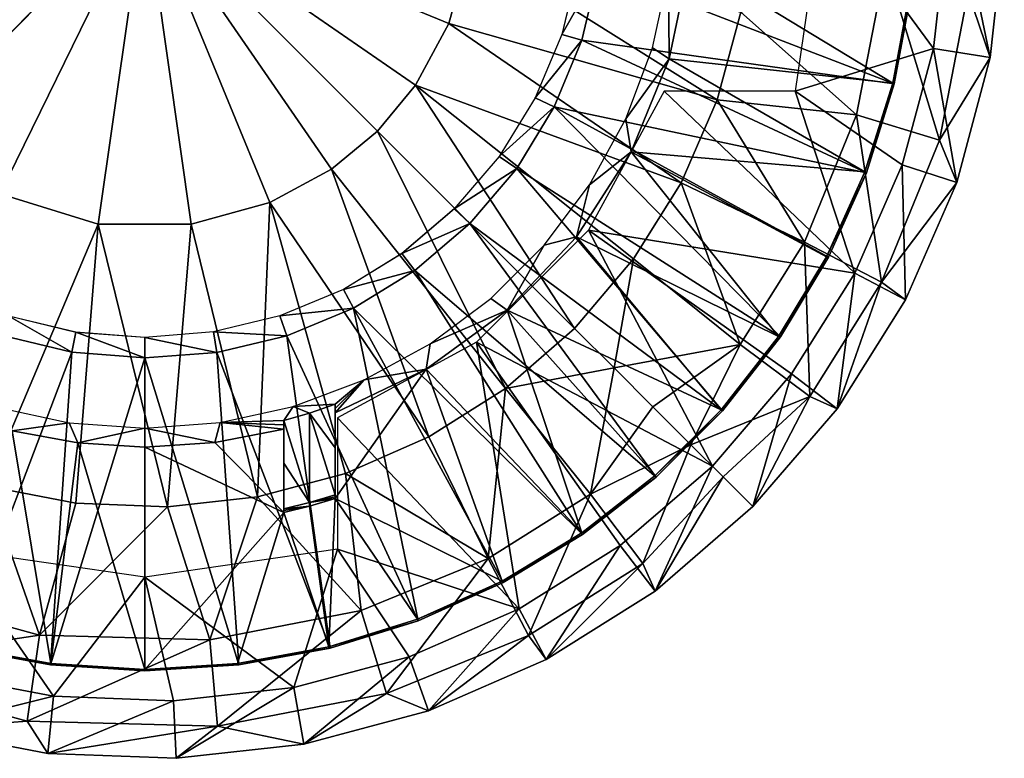
# Model space of a CAD drawing. Units: feet. Extents: x -3.15 to 3.14, y -6.31 to 3.14.
# Drawn here: x 1.93 to 3.14, y -3.14 to -2.24 of the extents above; entities that cross this region are included whole.
import ezdxf

# ---------------------------------------------------------------- set-up
doc = ezdxf.new("R2010")
doc.units = ezdxf.units.FT
doc.header["$MEASUREMENT"] = 0
for name, color, linetype in [('AFUWA-3-ARPM', 4, 'Continuous'), ('AFUWA-3-BTVL', 11, 'Continuous'), ('AFUWA-P', 2, 'Continuous')]:
    doc.layers.add(name, color=color, linetype=linetype)

# ---------------------------------------------------------------- blocks, each defined once
blk = doc.blocks.new('A$C008257C0')
at = {"linetype": 'Continuous', "lineweight": 0}
for p, q in [((-0.7825, 0.2027), (-1.0677, -0.0825)), ((-1.0677, -0.0825), (-0.7825, 0.2027)), ((-0.7825, 0.2027), (-0.4973, -0.0825)), ((-0.7825, 0.2027), (-0.4973, -0.0825)), ((0.1843, 0.0185), (0.2007, 0.1642)), ((0.2007, 0.1642), (0.1843, 0.0185)), ((0.2713, 0.1642), (0.2538, 0.0075)), ((0.2713, 0.1642), (0.2538, 0.0075)), ((-0.2512, 0.1181), (-0.2712, 0.0358)), ((-0.2262, 0.1149), (-0.2468, 0.029)), ((-0.2262, 0.1149), (-0.2468, 0.029)), ((0.1364, -0.0248), (0.157, 0.0873)), ((0.157, 0.0873), (0.1364, -0.0248)), ((-0.2712, 0.0358), (-0.3037, -0.0419)), ((-0.2468, 0.029), (-0.2804, -0.0531)), ((-0.2804, -0.0531), (-0.2468, 0.029)), ((-0.2712, 0.0358), (-0.2468, 0.029)), ((0.146, -0.1237), (0.1843, 0.0185)), ((0.1843, 0.0185), (0.146, -0.1237)), ((0.2538, 0.0075), (0.1843, 0.0185)), ((0.2538, 0.0075), (0.2131, -0.1454)), ((0.2538, 0.0075), (0.2131, -0.1454)), ((0.1364, -0.0248), (0.1024, -0.1336)), ((0.1024, -0.1336), (0.1364, -0.0248)), ((-0.3037, -0.0419), (-0.348, -0.1137)), ((-0.3037, -0.0419), (-0.2804, -0.0531)), ((-0.2804, -0.0531), (-0.3264, -0.1284)), ((-0.2804, -0.0531), (-0.3264, -0.1284)), ((-0.4973, -0.0825), (-0.4025, -0.1773)), ((-0.4973, -0.0825), (-0.4025, -0.1773)), ((-0.4029, -0.1779), (-0.348, -0.1137)), ((-0.3264, -0.1284), (-0.348, -0.1137)), ((-0.3264, -0.1284), (-0.3837, -0.1958)), ((-0.3837, -0.1958), (-0.3264, -0.1284)), ((0.0879, -0.2569), (0.146, -0.1237)), ((0.146, -0.1237), (0.0879, -0.2569)), ((0.2131, -0.1454), (0.146, -0.1237)), ((0.0558, -0.2371), (0.1024, -0.1336)), ((0.1024, -0.1336), (0.0558, -0.2371)), ((0.2131, -0.1454), (0.1504, -0.2894)), ((0.2131, -0.1454), (0.1504, -0.2894)), ((-0.4029, -0.1779), (-0.467, -0.2325)), ((-0.4029, -0.1779), (-0.3837, -0.1958)), ((-0.3837, -0.1958), (-0.4511, -0.2534)), ((-0.3837, -0.1958), (-0.4511, -0.2534)), ((-0.467, -0.2325), (-0.5387, -0.2765)), ((-0.467, -0.2325), (-0.4511, -0.2534)), ((0.0558, -0.2371), (-0.0032, -0.3348)), ((0.0558, -0.2371), (-0.0032, -0.3348)), ((-0.4511, -0.2534), (-0.5265, -0.2996)), ((-0.4511, -0.2534), (-0.5265, -0.2996)), ((0.0879, -0.2569), (0.0104, -0.3801)), ((0.0879, -0.2569), (0.0104, -0.3801)), ((0.1504, -0.2894), (0.0879, -0.2569)), ((-0.5387, -0.2765), (-0.6169, -0.3089)), ((-0.5387, -0.2765), (-0.5265, -0.2996)), ((0.1504, -0.2894), (0.0665, -0.423)), ((0.0665, -0.423), (0.1504, -0.2894)), ((-0.5265, -0.2996), (-0.608, -0.3333)), ((-0.5265, -0.2996), (-0.608, -0.3333)), ((-0.8669, -0.3292), (-0.9492, -0.3095)), ((-0.6169, -0.3089), (-0.6982, -0.3285)), ((-0.608, -0.3333), (-0.6169, -0.3089)), ((-0.9566, -0.333), (-0.8717, -0.3533)), ((-0.8717, -0.3533), (-0.9566, -0.333)), ((-0.8669, -0.3292), (-0.8717, -0.3533)), ((-0.8669, -0.3292), (-0.7825, -0.3355)), ((-0.6982, -0.3285), (-0.7825, -0.3355)), ((-0.7825, -0.3355), (-0.7825, -0.3606)), ((-0.7825, -0.3606), (-0.7825, -0.3355)), ((-0.6982, -0.3285), (-0.6941, -0.354)), ((-0.608, -0.3333), (-0.6941, -0.354)), ((-0.608, -0.3333), (-0.6941, -0.354)), ((-0.0032, -0.3348), (-0.0742, -0.4252)), ((-0.0032, -0.3348), (-0.0742, -0.4252)), ((-0.8717, -0.3533), (-0.7825, -0.3606)), ((-0.7825, -0.3606), (-0.8717, -0.3533)), ((-0.6941, -0.354), (-0.7825, -0.3606)), ((-0.6941, -0.354), (-0.7825, -0.3606)), ((0.0104, -0.3801), (-0.0865, -0.4933)), ((0.0104, -0.3801), (-0.0865, -0.4933)), ((0.0665, -0.423), (0.0104, -0.3801)), ((-0.1556, -0.5065), (-0.0742, -0.4252)), ((-0.1556, -0.5065), (-0.0742, -0.4252)), ((0.0665, -0.423), (-0.0372, -0.5426)), ((0.0665, -0.423), (-0.0372, -0.5426)), ((-0.1997, -0.5902), (-0.0865, -0.4933)), ((-0.1997, -0.5902), (-0.0865, -0.4933)), ((-0.0372, -0.5426), (-0.0865, -0.4933)), ((-0.0865, -0.4933), (-0.0372, -0.5426)), ((-0.1556, -0.5065), (-0.2459, -0.5771)), ((-0.1556, -0.5065), (-0.2459, -0.5771)), ((-0.0372, -0.5426), (-0.1568, -0.6463)), ((-0.1568, -0.6463), (-0.0372, -0.5426)), ((-0.2459, -0.5771), (-0.3432, -0.6358)), ((-0.3432, -0.6358), (-0.2459, -0.5771)), ((-0.3233, -0.6679), (-0.1997, -0.5902)), ((-0.3233, -0.6679), (-0.1997, -0.5902)), ((-0.1997, -0.5902), (-0.1568, -0.6463)), ((-0.4471, -0.6826), (-0.3432, -0.6358)), ((-0.4471, -0.6826), (-0.3432, -0.6358)), ((-0.1568, -0.6463), (-0.2904, -0.7302)), ((-0.2904, -0.7302), (-0.1568, -0.6463)), ((-0.3233, -0.6679), (-0.4581, -0.7266)), ((-0.4581, -0.7266), (-0.3233, -0.6679)), ((-0.3233, -0.6679), (-0.2904, -0.7302)), ((-0.4471, -0.6826), (-0.5553, -0.7163)), ((-0.4471, -0.6826), (-0.5553, -0.7163)), ((-1.0099, -0.7162), (-0.8979, -0.7368)), ((-1.0099, -0.7162), (-0.8979, -0.7368)), ((-0.5553, -0.7163), (-0.6671, -0.7368)), ((-0.6671, -0.7368), (-0.5553, -0.7163)), ((-0.5995, -0.7643), (-0.4581, -0.7266)), ((-0.5995, -0.7643), (-0.4581, -0.7266)), ((-0.4581, -0.7266), (-0.4344, -0.7929)), ((-0.2904, -0.7302), (-0.4344, -0.7929)), ((-0.4344, -0.7929), (-0.2904, -0.7302)), ((-1.0387, -0.7475), (-0.8941, -0.775)), ((-1.0387, -0.7475), (-0.8941, -0.775)), ((-0.8979, -0.7368), (-0.7825, -0.744)), ((-0.8979, -0.7368), (-0.7825, -0.744)), ((-0.7825, -0.744), (-0.6671, -0.7368)), ((-0.6671, -0.7368), (-0.7825, -0.744)), ((-0.7472, -0.7808), (-0.5995, -0.7643)), ((-0.7472, -0.7808), (-0.5995, -0.7643)), ((-0.5995, -0.7643), (-0.5873, -0.8336)), ((-0.8941, -0.775), (-0.9013, -0.8451)), ((-0.7472, -0.7808), (-0.8941, -0.775)), ((-0.8941, -0.775), (-0.7472, -0.7808)), ((-0.7472, -0.7808), (-0.744, -0.8511)), ((-0.4344, -0.7929), (-0.5873, -0.8336)), ((-0.5873, -0.8336), (-0.4344, -0.7929)), ((-0.9013, -0.8451), (-1.0569, -0.8154)), ((-1.0569, -0.8154), (-0.9013, -0.8451)), ((-0.5873, -0.8336), (-0.744, -0.8511)), ((-0.744, -0.8511), (-0.5873, -0.8336)), ((-0.9013, -0.8451), (-0.744, -0.8511)), ((-0.9013, -0.8451), (-0.744, -0.8511))]:
    blk.add_line(p, q, dxfattribs=at)

msp = doc.modelspace()

# ---------------------------------------------------------------- linework, layer by layer
at = {"layer": 'AFUWA-3-ARPM'}
for points in [[(2.0845, -2.0879, 3.2382), (1.7222, -2.2652, 3.2524), (1.6852, -2.1449, 3.2524)], [(2.0845, -2.0879, 3.2382), (1.7993, -2.3731, 3.2524), (1.7222, -2.2652, 3.2524)], [(2.0845, -2.0879, 3.2382), (1.9072, -2.4502, 3.2524), (1.7993, -2.3731, 3.2524)], [(2.0274, -2.4872, 3.2524), (1.9072, -2.4502, 3.2524), (2.0845, -2.0879, 3.2382)], [(2.0274, -2.4872, 3.2524), (2.0845, -2.0879, 3.2382), (2.1415, -2.4872, 3.2524)], [(2.4164, -2.317, 3.2524), (2.0845, -2.0879, 3.2382), (2.4574, -2.2414, 3.2524)], [(2.0845, -2.0879, 3.2382), (2.4838, -2.1449, 3.2524), (2.4574, -2.2414, 3.2524)], [(2.3697, -2.3731, 3.2524), (2.0845, -2.0879, 3.2382), (2.4164, -2.317, 3.2524)], [(2.0845, -2.0879, 3.2382), (2.3697, -2.3731, 3.2524), (2.3136, -2.4198, 3.2524)], [(2.0845, -2.0879, 3.2382), (2.3136, -2.4198, 3.2524), (2.238, -2.4608, 3.2524)], [(2.238, -2.4608, 3.2524), (2.1415, -2.4872, 3.2524), (2.0845, -2.0879, 3.2382)], [(2.9162, -2.0879, 5.3937), (2.8819, -2.3241, 5.3937), (3.0513, -2.272, 5.3937)], [(3.0513, -2.272, 5.3937), (3.0676, -2.1264, 5.3937), (2.9162, -2.0879, 5.3937)], [(3.0676, -2.1264, 5.3937), (3.0513, -2.272, 5.3937), (3.1208, -2.283, 3.4252)], [(3.1382, -2.1264, 3.4252), (3.0676, -2.1264, 5.3937), (3.1208, -2.283, 3.4252)], [(3.099, -2.1772, 3.3771), (3.1382, -2.1264, 3.4252), (3.1208, -2.283, 3.4252)], [(2.7863, -2.3349, 3.293), (2.4574, -2.2414, 3.2524), (2.4838, -2.1449, 3.2524)], [(2.4838, -2.1449, 3.2524), (2.8152, -2.2274, 3.293), (2.7863, -2.3349, 3.293)], [(2.9569, -2.3534, 3.3315), (2.8152, -2.2274, 3.293), (2.9929, -2.1679, 3.3315)], [(3.0588, -2.3844, 3.3771), (2.9569, -2.3534, 3.3315), (2.9929, -2.1679, 3.3315)], [(2.9929, -2.1679, 3.3315), (3.099, -2.1772, 3.3771), (3.0588, -2.3844, 3.3771)], [(3.1208, -2.283, 3.4252), (3.0588, -2.3844, 3.3771), (3.099, -2.1772, 3.3771)], [(2.7863, -2.3349, 3.293), (2.8152, -2.2274, 3.293), (2.9569, -2.3534, 3.3315)], [(2.4164, -2.317, 3.2524), (2.4574, -2.2414, 3.2524), (2.7422, -2.4364, 3.293)], [(2.4574, -2.2414, 3.2524), (2.7863, -2.3349, 3.293), (2.7422, -2.4364, 3.293)], [(2.8819, -2.3241, 5.3937), (3.013, -2.4143, 5.3937), (3.0513, -2.272, 5.3937)], [(3.08, -2.436, 3.4252), (3.0513, -2.272, 5.3937), (3.013, -2.4143, 5.3937)], [(3.08, -2.436, 3.4252), (3.1208, -2.283, 3.4252), (3.0513, -2.272, 5.3937)], [(3.1208, -2.283, 3.4252), (3.08, -2.436, 3.4252), (3.0588, -2.3844, 3.3771)], [(2.3697, -2.3731, 3.2524), (2.4164, -2.317, 3.2524), (2.6115, -2.6149, 3.293)], [(2.6839, -2.5297, 3.293), (2.4164, -2.317, 3.2524), (2.7422, -2.4364, 3.293)], [(2.6115, -2.6149, 3.293), (2.4164, -2.317, 3.2524), (2.6839, -2.5297, 3.293)], [(2.7212, -2.3241, 5.3937), (2.6284, -2.4945, 5.3937), (2.9549, -2.5474, 5.3937)], [(2.7212, -2.3241, 5.3937), (2.9549, -2.5474, 5.3937), (2.8819, -2.3241, 5.3937)], [(2.8819, -2.3241, 5.3937), (2.9549, -2.5474, 5.3937), (3.013, -2.4143, 5.3937)], [(2.7422, -2.4364, 3.293), (2.7863, -2.3349, 3.293), (2.8934, -2.5091, 3.3315)], [(2.9569, -2.3534, 3.3315), (2.8934, -2.5091, 3.3315), (2.7863, -2.3349, 3.293)], [(2.9878, -2.5583, 3.3771), (2.8934, -2.5091, 3.3315), (2.9569, -2.3534, 3.3315)], [(2.9569, -2.3534, 3.3315), (3.0588, -2.3844, 3.3771), (2.9878, -2.5583, 3.3771)], [(2.3697, -2.3731, 3.2524), (2.5269, -2.6885, 3.293), (2.3136, -2.4198, 3.2524)], [(2.5269, -2.6885, 3.293), (2.3697, -2.3731, 3.2524), (2.6115, -2.6149, 3.293)], [(3.08, -2.436, 3.4252), (2.9878, -2.5583, 3.3771), (3.0588, -2.3844, 3.3771)], [(2.4329, -2.7478, 3.293), (2.238, -2.4608, 3.2524), (2.3136, -2.4198, 3.2524)], [(2.5269, -2.6885, 3.293), (2.4329, -2.7478, 3.293), (2.3136, -2.4198, 3.2524)], [(2.9549, -2.5474, 5.3937), (3.0173, -2.58, 3.4252), (3.013, -2.4143, 5.3937)], [(3.013, -2.4143, 5.3937), (3.0173, -2.58, 3.4252), (3.08, -2.436, 3.4252)], [(2.6839, -2.5297, 3.293), (2.7422, -2.4364, 3.293), (2.8145, -2.6345, 3.3315)], [(2.8145, -2.6345, 3.3315), (2.7422, -2.4364, 3.293), (2.8934, -2.5091, 3.3315)], [(2.9878, -2.5583, 3.3771), (3.08, -2.436, 3.4252), (3.0173, -2.58, 3.4252)], [(1.8915, -2.8083, 3.293), (1.9072, -2.4502, 3.2524), (2.0274, -2.4872, 3.2524)], [(2.2227, -2.8213, 3.293), (2.1415, -2.4872, 3.2524), (2.238, -2.4608, 3.2524)], [(2.238, -2.4608, 3.2524), (2.3307, -2.7925, 3.293), (2.2227, -2.8213, 3.293)], [(2.3307, -2.7925, 3.293), (2.238, -2.4608, 3.2524), (2.4329, -2.7478, 3.293)], [(2.0274, -2.4872, 3.2524), (2.0002, -2.8291, 3.293), (1.8915, -2.8083, 3.293)], [(2.0274, -2.4872, 3.2524), (2.1123, -2.8337, 3.293), (2.0002, -2.8291, 3.293)], [(2.0274, -2.4872, 3.2524), (2.1415, -2.4872, 3.2524), (2.1123, -2.8337, 3.293)], [(2.2227, -2.8213, 3.293), (2.1123, -2.8337, 3.293), (2.1415, -2.4872, 3.2524)], [(2.7804, -2.7838, 5.3937), (2.6284, -2.4945, 5.3937), (2.4911, -2.6318, 5.3937)], [(2.8774, -2.6706, 5.3937), (2.9549, -2.5474, 5.3937), (2.6284, -2.4945, 5.3937)], [(2.6284, -2.4945, 5.3937), (2.7804, -2.7838, 5.3937), (2.8774, -2.6706, 5.3937)], [(2.8145, -2.6345, 3.3315), (2.8934, -2.5091, 3.3315), (2.8997, -2.6984, 3.3771)], [(2.9878, -2.5583, 3.3771), (2.8997, -2.6984, 3.3771), (2.8934, -2.5091, 3.3315)], [(2.6115, -2.6149, 3.293), (2.6839, -2.5297, 3.293), (2.6599, -2.6633, 3.3059)], [(2.6839, -2.5297, 3.293), (2.8145, -2.6345, 3.3315), (2.6599, -2.6633, 3.3059)], [(2.9549, -2.5474, 5.3937), (2.8774, -2.6706, 5.3937), (2.9335, -2.7135, 3.4252)], [(2.9335, -2.7135, 3.4252), (2.8997, -2.6984, 3.3771), (2.9878, -2.5583, 3.3771)], [(3.0173, -2.58, 3.4252), (2.9549, -2.5474, 5.3937), (2.9335, -2.7135, 3.4252)], [(2.9335, -2.7135, 3.4252), (2.9878, -2.5583, 3.3771), (3.0173, -2.58, 3.4252)], [(2.5269, -2.6885, 3.293), (2.6115, -2.6149, 3.293), (2.6599, -2.6633, 3.3059)], [(2.4911, -2.6318, 5.3937), (2.3207, -2.7246, 5.3937), (2.5437, -2.9584, 5.3937)], [(2.5437, -2.9584, 5.3937), (2.6672, -2.8808, 5.3937), (2.4911, -2.6318, 5.3937)], [(2.6672, -2.8808, 5.3937), (2.7804, -2.7838, 5.3937), (2.4911, -2.6318, 5.3937)], [(2.7074, -2.7108, 3.3228), (2.6599, -2.6633, 3.3059), (2.8145, -2.6345, 3.3315)], [(2.7074, -2.7108, 3.3228), (2.8145, -2.6345, 3.3315), (2.754, -2.7574, 3.3438)], [(2.754, -2.7574, 3.3438), (2.8145, -2.6345, 3.3315), (2.8997, -2.6984, 3.3771)], [(2.6311, -2.8179, 3.3315), (2.5269, -2.6885, 3.293), (2.6599, -2.6633, 3.3059)], [(2.7074, -2.7108, 3.3228), (2.6311, -2.8179, 3.3315), (2.6599, -2.6633, 3.3059)], [(2.8298, -2.8332, 3.4252), (2.8774, -2.6706, 5.3937), (2.7804, -2.7838, 5.3937)], [(2.8298, -2.8332, 3.4252), (2.9335, -2.7135, 3.4252), (2.8774, -2.6706, 5.3937)], [(2.5269, -2.6885, 3.293), (2.5057, -2.8968, 3.3315), (2.4329, -2.7478, 3.293)], [(2.5269, -2.6885, 3.293), (2.6311, -2.8179, 3.3315), (2.5057, -2.8968, 3.3315)], [(2.754, -2.7574, 3.3438), (2.8997, -2.6984, 3.3771), (2.7935, -2.7969, 3.3811)], [(2.8298, -2.8332, 3.4252), (2.7935, -2.7969, 3.3811), (2.8997, -2.6984, 3.3771)], [(2.8997, -2.6984, 3.3771), (2.9335, -2.7135, 3.4252), (2.8298, -2.8332, 3.4252)], [(2.754, -2.7574, 3.3438), (2.6311, -2.8179, 3.3315), (2.7074, -2.7108, 3.3228)], [(2.3207, -2.8853, 5.3937), (2.5437, -2.9584, 5.3937), (2.3207, -2.7246, 5.3937)], [(2.4329, -2.7478, 3.293), (2.5057, -2.8968, 3.3315), (2.3307, -2.7925, 3.293)], [(2.754, -2.7574, 3.3438), (2.695, -2.9031, 3.3771), (2.6311, -2.8179, 3.3315)], [(2.7935, -2.7969, 3.3811), (2.695, -2.9031, 3.3771), (2.754, -2.7574, 3.3438)], [(2.7804, -2.7838, 5.3937), (2.6672, -2.8808, 5.3937), (2.7101, -2.9369, 3.4252)], [(2.7804, -2.7838, 5.3937), (2.7101, -2.9369, 3.4252), (2.8298, -2.8332, 3.4252)], [(2.35, -2.9604, 3.3315), (2.2227, -2.8213, 3.293), (2.3307, -2.7925, 3.293)], [(2.3307, -2.7925, 3.293), (2.5057, -2.8968, 3.3315), (2.35, -2.9604, 3.3315)], [(2.7935, -2.7969, 3.3811), (2.7101, -2.9369, 3.4252), (2.695, -2.9031, 3.3771)], [(2.7935, -2.7969, 3.3811), (2.8298, -2.8332, 3.4252), (2.7101, -2.9369, 3.4252)], [(1.7372, -2.9312, 3.3315), (1.8915, -2.8083, 3.293), (1.9555, -2.9907, 3.3315)], [(1.8915, -2.8083, 3.293), (2.0002, -2.8291, 3.293), (1.9555, -2.9907, 3.3315)], [(2.1645, -2.9963, 3.3315), (2.1123, -2.8337, 3.293), (2.2227, -2.8213, 3.293)], [(2.35, -2.9604, 3.3315), (2.1645, -2.9963, 3.3315), (2.2227, -2.8213, 3.293)], [(2.5057, -2.8968, 3.3315), (2.6311, -2.8179, 3.3315), (2.5549, -2.9912, 3.3771)], [(2.695, -2.9031, 3.3771), (2.5549, -2.9912, 3.3771), (2.6311, -2.8179, 3.3315)], [(1.9555, -2.9907, 3.3315), (2.0002, -2.8291, 3.293), (2.1123, -2.8337, 3.293)], [(2.1123, -2.8337, 3.293), (2.1645, -2.9963, 3.3315), (1.9555, -2.9907, 3.3315)], [(2.5437, -2.9584, 5.3937), (2.5766, -3.0207, 3.4252), (2.6672, -2.8808, 5.3937)], [(2.5766, -3.0207, 3.4252), (2.7101, -2.9369, 3.4252), (2.6672, -2.8808, 5.3937)], [(1.9728, -3.0656, 5.3937), (1.8482, -2.8853, 5.3937), (1.8282, -3.0381, 5.3937)], [(2.0845, -2.9196, 5.3937), (1.8482, -2.8853, 5.3937), (1.9728, -3.0656, 5.3937)], [(2.2675, -3.0548, 5.3937), (2.3207, -2.8853, 5.3937), (2.0845, -2.9196, 5.3937)], [(2.2675, -3.0548, 5.3937), (2.4089, -3.0172, 5.3937), (2.3207, -2.8853, 5.3937)], [(2.5437, -2.9584, 5.3937), (2.3207, -2.8853, 5.3937), (2.4089, -3.0172, 5.3937)], [(2.35, -2.9604, 3.3315), (2.5057, -2.8968, 3.3315), (2.381, -3.0622, 3.3771)], [(2.5057, -2.8968, 3.3315), (2.5549, -2.9912, 3.3771), (2.381, -3.0622, 3.3771)], [(2.695, -2.9031, 3.3771), (2.5766, -3.0207, 3.4252), (2.5549, -2.9912, 3.3771)], [(2.7101, -2.9369, 3.4252), (2.5766, -3.0207, 3.4252), (2.695, -2.9031, 3.3771)], [(2.1197, -3.0713, 5.3937), (2.0845, -2.9196, 5.3937), (1.9728, -3.0656, 5.3937)], [(2.0845, -2.9196, 5.3937), (2.1197, -3.0713, 5.3937), (2.2675, -3.0548, 5.3937)], [(1.6967, -3.0297, 3.3771), (1.7372, -2.9312, 3.3315), (1.9555, -2.9907, 3.3315)], [(2.1738, -3.1024, 3.3771), (2.1645, -2.9963, 3.3315), (2.35, -2.9604, 3.3315)], [(2.381, -3.0622, 3.3771), (2.1738, -3.1024, 3.3771), (2.35, -2.9604, 3.3315)], [(2.4326, -3.0834, 3.4252), (2.5437, -2.9584, 5.3937), (2.4089, -3.0172, 5.3937)], [(2.5766, -3.0207, 3.4252), (2.5437, -2.9584, 5.3937), (2.4326, -3.0834, 3.4252)], [(1.9404, -3.0961, 3.3771), (1.6967, -3.0297, 3.3771), (1.9555, -2.9907, 3.3315)], [(1.9555, -2.9907, 3.3315), (2.1645, -2.9963, 3.3315), (1.9404, -3.0961, 3.3771)], [(2.5549, -2.9912, 3.3771), (2.4326, -3.0834, 3.4252), (2.381, -3.0622, 3.3771)], [(2.5766, -3.0207, 3.4252), (2.4326, -3.0834, 3.4252), (2.5549, -2.9912, 3.3771)], [(2.1645, -2.9963, 3.3315), (2.1738, -3.1024, 3.3771), (1.9404, -3.0961, 3.3771)], [(2.4089, -3.0172, 5.3937), (2.2675, -3.0548, 5.3937), (2.2796, -3.1242, 3.4252)], [(2.4089, -3.0172, 5.3937), (2.2796, -3.1242, 3.4252), (2.4326, -3.0834, 3.4252)], [(1.8101, -3.106, 3.4252), (1.6967, -3.0297, 3.3771), (1.9404, -3.0961, 3.3771)], [(1.9728, -3.0656, 5.3937), (1.8282, -3.0381, 5.3937), (1.8101, -3.106, 3.4252)], [(1.9728, -3.0656, 5.3937), (1.8101, -3.106, 3.4252), (1.9657, -3.1357, 3.4252)], [(1.9657, -3.1357, 3.4252), (2.1197, -3.0713, 5.3937), (1.9728, -3.0656, 5.3937)], [(2.1197, -3.0713, 5.3937), (2.123, -3.1416, 3.4252), (2.2675, -3.0548, 5.3937)], [(2.123, -3.1416, 3.4252), (2.2796, -3.1242, 3.4252), (2.2675, -3.0548, 5.3937)], [(2.2796, -3.1242, 3.4252), (2.1738, -3.1024, 3.3771), (2.381, -3.0622, 3.3771)], [(2.4326, -3.0834, 3.4252), (2.2796, -3.1242, 3.4252), (2.381, -3.0622, 3.3771)], [(2.123, -3.1416, 3.4252), (2.1197, -3.0713, 5.3937), (1.9657, -3.1357, 3.4252)], [(1.9657, -3.1357, 3.4252), (1.8101, -3.106, 3.4252), (1.9404, -3.0961, 3.3771)], [(1.9404, -3.0961, 3.3771), (2.1738, -3.1024, 3.3771), (1.9657, -3.1357, 3.4252)], [(1.9657, -3.1357, 3.4252), (2.1738, -3.1024, 3.3771), (2.123, -3.1416, 3.4252)], [(2.2796, -3.1242, 3.4252), (2.123, -3.1416, 3.4252), (2.1738, -3.1024, 3.3771)]]:
    msp.add_3dface(points, dxfattribs=at)
at = {"layer": 'AFUWA-3-BTVL'}
for points in [[(2.6158, -2.1725, 4.0567), (2.5957, -2.2547, 4.0567), (2.6407, -2.1756, 5.4937)], [(2.7268, -2.1807, 4.0567), (2.7526, -2.1635, 5.3937), (2.7275, -2.2845, 5.3937)], [(2.7526, -2.1635, 5.3937), (3.0015, -2.3145, 5.3937), (2.7275, -2.2845, 5.3937)], [(3.0223, -2.2021, 5.3937), (3.0015, -2.3145, 5.3937), (2.7526, -2.1635, 5.3937)], [(2.6407, -2.1756, 5.4937), (2.5957, -2.2547, 4.0567), (2.6202, -2.2616, 5.4937)], [(3.0033, -2.3153, 5.4937), (2.6407, -2.1756, 5.4937), (2.6202, -2.2616, 5.4937)], [(2.6407, -2.1756, 5.4937), (3.0033, -2.3153, 5.4937), (3.0239, -2.2033, 5.4937)], [(2.7268, -2.1807, 4.0567), (2.7275, -2.2845, 5.3937), (2.7069, -2.2711, 4.0567)], [(3.0239, -2.2033, 5.4937), (3.0015, -2.3145, 5.3937), (3.0223, -2.2021, 5.3937)], [(3.0239, -2.2033, 5.4937), (3.0033, -2.3153, 5.4937), (3.0015, -2.3145, 5.3937)], [(2.5957, -2.2547, 4.0567), (2.5632, -2.3324, 4.0567), (2.6202, -2.2616, 5.4937)], [(2.5866, -2.3436, 5.4937), (2.6202, -2.2616, 5.4937), (2.5632, -2.3324, 4.0567)], [(2.9693, -2.4241, 5.4937), (2.6202, -2.2616, 5.4937), (2.5866, -2.3436, 5.4937)], [(2.9693, -2.4241, 5.4937), (3.0033, -2.3153, 5.4937), (2.6202, -2.2616, 5.4937)], [(2.7275, -2.2845, 5.3937), (2.6742, -2.358, 4.0567), (2.7069, -2.2711, 4.0567)], [(2.681, -2.3984, 5.3937), (2.6742, -2.358, 4.0567), (2.7275, -2.2845, 5.3937)], [(2.681, -2.3984, 5.3937), (2.7275, -2.2845, 5.3937), (2.9674, -2.4232, 5.3937)], [(3.0015, -2.3145, 5.3937), (2.9674, -2.4232, 5.3937), (2.7275, -2.2845, 5.3937)], [(2.9674, -2.4232, 5.3937), (3.0015, -2.3145, 5.3937), (3.0033, -2.3153, 5.4937)], [(3.0033, -2.3153, 5.4937), (2.9693, -2.4241, 5.4937), (2.9674, -2.4232, 5.3937)], [(2.5866, -2.3436, 5.4937), (2.5632, -2.3324, 4.0567), (2.519, -2.4043, 4.0567)], [(2.5866, -2.3436, 5.4937), (2.519, -2.4043, 4.0567), (2.5406, -2.419, 5.4937)], [(2.5406, -2.419, 5.4937), (2.8638, -2.6253, 5.4937), (2.5866, -2.3436, 5.4937)], [(2.9227, -2.5277, 5.4937), (2.5866, -2.3436, 5.4937), (2.8638, -2.6253, 5.4937)], [(2.9227, -2.5277, 5.4937), (2.9693, -2.4241, 5.4937), (2.5866, -2.3436, 5.4937)], [(2.6742, -2.358, 4.0567), (2.681, -2.3984, 5.3937), (2.6297, -2.4391, 4.0567)], [(2.681, -2.3984, 5.3937), (2.6138, -2.5026, 5.3937), (2.6297, -2.4391, 4.0567)], [(2.681, -2.3984, 5.3937), (2.8613, -2.6249, 5.3937), (2.6138, -2.5026, 5.3937)], [(2.8613, -2.6249, 5.3937), (2.681, -2.3984, 5.3937), (2.9204, -2.5272, 5.3937)], [(2.681, -2.3984, 5.3937), (2.9674, -2.4232, 5.3937), (2.9204, -2.5272, 5.3937)], [(2.5406, -2.419, 5.4937), (2.519, -2.4043, 4.0567), (2.464, -2.4684, 4.0567)], [(2.5406, -2.419, 5.4937), (2.464, -2.4684, 4.0567), (2.4832, -2.4863, 5.4937)], [(2.4832, -2.4863, 5.4937), (2.7927, -2.7157, 5.4937), (2.5406, -2.419, 5.4937)], [(2.8638, -2.6253, 5.4937), (2.5406, -2.419, 5.4937), (2.7927, -2.7157, 5.4937)], [(2.9674, -2.4232, 5.3937), (2.9693, -2.4241, 5.4937), (2.9204, -2.5272, 5.3937)], [(2.9693, -2.4241, 5.4937), (2.9227, -2.5277, 5.4937), (2.9204, -2.5272, 5.3937)], [(2.6297, -2.4391, 4.0567), (2.6138, -2.5026, 5.3937), (2.5743, -2.5129, 4.0567)], [(2.3999, -2.5231, 4.0567), (2.4832, -2.4863, 5.4937), (2.464, -2.4684, 4.0567)], [(2.4832, -2.4863, 5.4937), (2.3999, -2.5231, 4.0567), (2.4158, -2.5439, 5.4937)], [(2.7114, -2.7971, 5.4937), (2.4832, -2.4863, 5.4937), (2.4158, -2.5439, 5.4937)], [(2.4832, -2.4863, 5.4937), (2.7114, -2.7971, 5.4937), (2.7927, -2.7157, 5.4937)], [(2.5743, -2.5129, 4.0567), (2.6138, -2.5026, 5.3937), (2.5288, -2.5926, 5.3937)], [(2.5288, -2.5926, 5.3937), (2.6138, -2.5026, 5.3937), (2.791, -2.7145, 5.3937)], [(2.8613, -2.6249, 5.3937), (2.791, -2.7145, 5.3937), (2.6138, -2.5026, 5.3937)], [(2.5288, -2.5926, 5.3937), (2.5087, -2.5784, 4.0567), (2.5743, -2.5129, 4.0567)], [(2.4158, -2.5439, 5.4937), (2.3999, -2.5231, 4.0567), (2.3282, -2.5671, 4.0567)], [(2.8613, -2.6249, 5.3937), (2.9204, -2.5272, 5.3937), (2.9227, -2.5277, 5.4937)], [(2.9227, -2.5277, 5.4937), (2.8638, -2.6253, 5.4937), (2.8613, -2.6249, 5.3937)], [(2.3282, -2.5671, 4.0567), (2.3404, -2.5901, 5.4937), (2.4158, -2.5439, 5.4937)], [(2.621, -2.8676, 5.4937), (2.4158, -2.5439, 5.4937), (2.3404, -2.5901, 5.4937)], [(2.4158, -2.5439, 5.4937), (2.621, -2.8676, 5.4937), (2.7114, -2.7971, 5.4937)], [(2.3282, -2.5671, 4.0567), (2.2501, -2.5994, 4.0567), (2.3404, -2.5901, 5.4937)], [(2.5288, -2.5926, 5.3937), (2.4346, -2.6338, 4.0567), (2.5087, -2.5784, 4.0567)], [(2.2589, -2.6239, 5.4937), (2.3404, -2.5901, 5.4937), (2.2501, -2.5994, 4.0567)], [(2.3404, -2.5901, 5.4937), (2.2589, -2.6239, 5.4937), (2.4198, -2.9731, 5.4937)], [(2.3404, -2.5901, 5.4937), (2.5238, -2.9264, 5.4937), (2.621, -2.8676, 5.4937)], [(2.5238, -2.9264, 5.4937), (2.3404, -2.5901, 5.4937), (2.4198, -2.9731, 5.4937)], [(2.4346, -2.6338, 4.0567), (2.5288, -2.5926, 5.3937), (2.4297, -2.6649, 5.3937)], [(2.6205, -2.8655, 5.3937), (2.4297, -2.6649, 5.3937), (2.5288, -2.5926, 5.3937)], [(2.5288, -2.5926, 5.3937), (2.791, -2.7145, 5.3937), (2.7104, -2.7951, 5.3937)], [(2.7104, -2.7951, 5.3937), (2.6205, -2.8655, 5.3937), (2.5288, -2.5926, 5.3937)], [(1.9103, -2.6235, 5.4937), (1.9953, -2.6439, 5.4937), (1.9178, -2.6, 4.0567)], [(2, -2.6197, 4.0567), (1.9178, -2.6, 4.0567), (1.9953, -2.6439, 5.4937)], [(2.2501, -2.5994, 4.0567), (2.1687, -2.6191, 4.0567), (2.2589, -2.6239, 5.4937)], [(1.9103, -2.6235, 5.4937), (1.857, -3.0067, 5.4937), (1.9953, -2.6439, 5.4937)], [(2.0845, -2.6511, 5.4937), (2, -2.6197, 4.0567), (1.9953, -2.6439, 5.4937)], [(2.0845, -2.6511, 5.4937), (2.0845, -2.626, 4.0567), (2, -2.6197, 4.0567)], [(2.0845, -2.626, 4.0567), (2.1729, -2.6445, 5.4937), (2.1687, -2.6191, 4.0567)], [(2.1729, -2.6445, 5.4937), (2.0845, -2.626, 4.0567), (2.0845, -2.6511, 5.4937)], [(2.2589, -2.6239, 5.4937), (2.1687, -2.6191, 4.0567), (2.1729, -2.6445, 5.4937)], [(2.3117, -3.0068, 5.4937), (2.2589, -2.6239, 5.4937), (2.1729, -2.6445, 5.4937)], [(2.4198, -2.9731, 5.4937), (2.2589, -2.6239, 5.4937), (2.3117, -3.0068, 5.4937)], [(2.791, -2.7145, 5.3937), (2.8613, -2.6249, 5.3937), (2.8638, -2.6253, 5.4937)], [(2.8638, -2.6253, 5.4937), (2.7927, -2.7157, 5.4937), (2.791, -2.7145, 5.3937)], [(2.4346, -2.6338, 4.0567), (2.4297, -2.6649, 5.3937), (2.3536, -2.678, 4.0567)], [(1.9691, -3.0273, 5.4937), (1.9953, -2.6439, 5.4937), (1.857, -3.0067, 5.4937)], [(1.9953, -2.6439, 5.4937), (1.9691, -3.0273, 5.4937), (2.0845, -2.6511, 5.4937)], [(2.0845, -2.6511, 5.4937), (1.9691, -3.0273, 5.4937), (2.0845, -3.0345, 5.4937)], [(2.0845, -2.6511, 5.4937), (2.1999, -3.0273, 5.4937), (2.1729, -2.6445, 5.4937)], [(2.0845, -2.6511, 5.4937), (2.0845, -3.0345, 5.4937), (2.1999, -3.0273, 5.4937)], [(2.3117, -3.0068, 5.4937), (2.1729, -2.6445, 5.4937), (2.1999, -3.0273, 5.4937)], [(2.3179, -2.7185, 5.3937), (2.3536, -2.678, 4.0567), (2.4297, -2.6649, 5.3937)], [(2.4297, -2.6649, 5.3937), (2.3179, -2.8234, 5.3937), (2.3179, -2.7185, 5.3937)], [(2.3179, -2.8234, 5.3937), (2.4297, -2.6649, 5.3937), (2.5229, -2.9244, 5.3937)], [(2.5229, -2.9244, 5.3937), (2.4297, -2.6649, 5.3937), (2.6205, -2.8655, 5.3937)], [(2.2667, -2.7105, 4.0567), (2.3536, -2.678, 4.0567), (2.3179, -2.7077, 4.8126)], [(2.3179, -2.7131, 5.1032), (2.3536, -2.678, 4.0567), (2.3179, -2.7185, 5.3937)], [(2.3179, -2.7077, 4.8126), (2.3536, -2.678, 4.0567), (2.3179, -2.7131, 5.1032)], [(1.9918, -2.7307, 4.0567), (1.9222, -2.7404, 5.3937), (1.9012, -2.7111, 4.0567)], [(2.2667, -2.7105, 4.0567), (2.2549, -2.7279, 4.8126), (2.1769, -2.7301, 4.0567)], [(2.2667, -2.7105, 4.0567), (2.2867, -2.7186, 4.8126), (2.2549, -2.7279, 4.8126)], [(2.2867, -2.7186, 4.8126), (2.2667, -2.7105, 4.0567), (2.3179, -2.7077, 4.8126)], [(2.2867, -2.7186, 4.8126), (2.3179, -2.7077, 4.8126), (2.3179, -2.7613, 4.9722)], [(2.3179, -2.7077, 4.8126), (2.3179, -2.7131, 5.1032), (2.3179, -2.7613, 4.9722)], [(2.3179, -2.7613, 4.9722), (2.3179, -2.7131, 5.1032), (2.3179, -2.7185, 5.3937)], [(2.791, -2.7145, 5.3937), (2.7927, -2.7157, 5.4937), (2.7104, -2.7951, 5.3937)], [(2.2549, -2.7279, 4.8126), (2.2867, -2.7186, 4.8126), (2.2866, -2.8281, 5.1451)], [(2.3179, -2.8188, 5.1451), (2.2866, -2.8281, 5.1451), (2.2867, -2.7186, 4.8126)], [(2.3179, -2.7613, 4.9722), (2.3179, -2.8188, 5.1451), (2.2867, -2.7186, 4.8126)], [(2.3179, -2.8211, 5.2694), (2.3179, -2.7613, 4.9722), (2.3179, -2.7185, 5.3937)], [(2.3179, -2.8211, 5.2694), (2.3179, -2.7185, 5.3937), (2.3179, -2.8234, 5.3937)], [(2.7927, -2.7157, 5.4937), (2.7114, -2.7971, 5.4937), (2.7104, -2.7951, 5.3937)], [(1.9222, -2.7404, 5.3937), (1.9918, -2.7307, 4.0567), (2.0025, -2.7553, 5.3937)], [(1.9918, -2.7307, 4.0567), (2.0845, -2.737, 4.0567), (2.0025, -2.7553, 5.3937)], [(2.0845, -2.7604, 5.3937), (2.0025, -2.7553, 5.3937), (2.0845, -2.737, 4.0567)], [(2.1769, -2.7301, 4.0567), (2.1705, -2.7548, 5.3937), (2.0845, -2.737, 4.0567)], [(2.0845, -2.737, 4.0567), (2.1705, -2.7548, 5.3937), (2.0845, -2.7604, 5.3937)], [(2.2549, -2.7384, 5.3937), (2.1705, -2.7548, 5.3937), (2.1769, -2.7301, 4.0567)], [(2.1705, -2.7548, 5.3937), (2.2549, -2.7384, 5.3937), (2.2549, -2.8405, 5.3937)], [(2.2549, -2.7332, 5.1032), (2.1769, -2.7301, 4.0567), (2.2549, -2.7279, 4.8126)], [(2.2549, -2.7332, 5.1032), (2.2549, -2.7384, 5.3937), (2.1769, -2.7301, 4.0567)], [(2.2549, -2.7332, 5.1032), (2.2549, -2.7279, 4.8126), (2.2549, -2.78, 4.9725)], [(2.2866, -2.8281, 5.1451), (2.2549, -2.78, 4.9725), (2.2549, -2.7279, 4.8126)], [(2.2549, -2.78, 4.9725), (2.2549, -2.7384, 5.3937), (2.2549, -2.7332, 5.1032)], [(2.2549, -2.78, 4.9725), (2.2549, -2.8382, 5.2694), (2.2549, -2.7384, 5.3937)], [(2.2549, -2.8382, 5.2694), (2.2549, -2.8405, 5.3937), (2.2549, -2.7384, 5.3937)], [(1.8577, -3.0052, 5.3937), (1.9222, -2.7404, 5.3937), (1.9693, -3.0256, 5.3937)], [(2.0025, -2.7553, 5.3937), (1.9693, -3.0256, 5.3937), (1.9222, -2.7404, 5.3937)], [(1.9693, -3.0256, 5.3937), (2.0025, -2.7553, 5.3937), (2.0845, -3.0328, 5.3937)], [(2.0845, -2.7604, 5.3937), (2.0845, -3.0328, 5.3937), (2.0025, -2.7553, 5.3937)], [(2.2549, -2.8405, 5.3937), (2.0845, -2.7604, 5.3937), (2.1705, -2.7548, 5.3937)], [(2.0845, -3.0328, 5.3937), (2.0845, -2.7604, 5.3937), (2.2549, -2.8405, 5.3937)], [(2.3179, -2.8211, 5.2694), (2.3179, -2.8188, 5.1451), (2.3179, -2.7613, 4.9722)], [(2.2549, -2.78, 4.9725), (2.2549, -2.836, 5.1451), (2.2549, -2.8382, 5.2694)], [(2.2866, -2.8281, 5.1451), (2.2549, -2.836, 5.1451), (2.2549, -2.78, 4.9725)], [(2.6205, -2.8655, 5.3937), (2.7104, -2.7951, 5.3937), (2.7114, -2.7971, 5.4937)], [(2.6205, -2.8655, 5.3937), (2.7114, -2.7971, 5.4937), (2.621, -2.8676, 5.4937)], [(2.2866, -2.8281, 5.1451), (2.3179, -2.8188, 5.1451), (2.3179, -2.8211, 5.2694)], [(2.3179, -2.8234, 5.3937), (2.2866, -2.8281, 5.1451), (2.3179, -2.8211, 5.2694)], [(2.2866, -2.8326, 5.3937), (2.3179, -2.8234, 5.3937), (2.3101, -3.0051, 5.3937)], [(2.2866, -2.8326, 5.3937), (2.2866, -2.8281, 5.1451), (2.3179, -2.8234, 5.3937)], [(2.4191, -2.9711, 5.3937), (2.3101, -3.0051, 5.3937), (2.3179, -2.8234, 5.3937)], [(2.4191, -2.9711, 5.3937), (2.3179, -2.8234, 5.3937), (2.5229, -2.9244, 5.3937)], [(2.2866, -2.8281, 5.1451), (2.2866, -2.8326, 5.3937), (2.2549, -2.836, 5.1451)], [(2.2549, -2.8405, 5.3937), (2.2866, -2.8326, 5.3937), (2.3101, -3.0051, 5.3937)], [(2.2549, -2.836, 5.1451), (2.2866, -2.8326, 5.3937), (2.2549, -2.8382, 5.2694)], [(2.2866, -2.8326, 5.3937), (2.2549, -2.8405, 5.3937), (2.2549, -2.8382, 5.2694)], [(2.2549, -2.8405, 5.3937), (2.1984, -3.0256, 5.3937), (2.0845, -3.0328, 5.3937)], [(2.3101, -3.0051, 5.3937), (2.1984, -3.0256, 5.3937), (2.2549, -2.8405, 5.3937)], [(2.621, -2.8676, 5.4937), (2.5229, -2.9244, 5.3937), (2.6205, -2.8655, 5.3937)], [(2.621, -2.8676, 5.4937), (2.5238, -2.9264, 5.4937), (2.5229, -2.9244, 5.3937)], [(2.5229, -2.9244, 5.3937), (2.5238, -2.9264, 5.4937), (2.4191, -2.9711, 5.3937)], [(2.5238, -2.9264, 5.4937), (2.4198, -2.9731, 5.4937), (2.4191, -2.9711, 5.3937)], [(2.3101, -3.0051, 5.3937), (2.4191, -2.9711, 5.3937), (2.4198, -2.9731, 5.4937)], [(2.3101, -3.0051, 5.3937), (2.4198, -2.9731, 5.4937), (2.3117, -3.0068, 5.4937)], [(1.9691, -3.0273, 5.4937), (1.857, -3.0067, 5.4937), (1.8577, -3.0052, 5.3937)], [(1.9693, -3.0256, 5.3937), (1.9691, -3.0273, 5.4937), (1.8577, -3.0052, 5.3937)], [(2.3117, -3.0068, 5.4937), (2.1984, -3.0256, 5.3937), (2.3101, -3.0051, 5.3937)], [(2.1999, -3.0273, 5.4937), (2.1984, -3.0256, 5.3937), (2.3117, -3.0068, 5.4937)], [(2.0845, -3.0345, 5.4937), (1.9691, -3.0273, 5.4937), (1.9693, -3.0256, 5.3937)], [(1.9693, -3.0256, 5.3937), (2.0845, -3.0328, 5.3937), (2.0845, -3.0345, 5.4937)], [(2.1999, -3.0273, 5.4937), (2.0845, -3.0328, 5.3937), (2.1984, -3.0256, 5.3937)], [(2.1999, -3.0273, 5.4937), (2.0845, -3.0345, 5.4937), (2.0845, -3.0328, 5.3937)]]:
    msp.add_3dface(points, dxfattribs=at)

# ---------------------------------------------------------------- block references
at = {"layer": 'AFUWA-P'}
msp.add_blockref('A$C008257C0', (2.867, -2.2906), dxfattribs=at)

doc.saveas('drawing.dxf')
